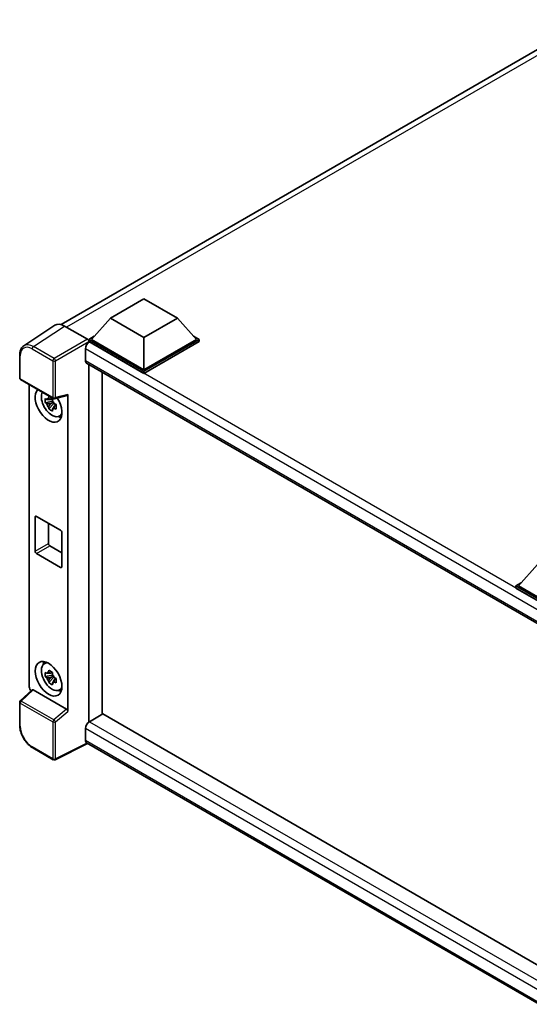
# Model space of a CAD drawing. Units: millimetres. Extents: x 4 to 8285, y 19 to 1143.
# Drawn here: x 1172 to 1307, y 246 to 506 of the extents above; entities that cross this region are included whole.
import ezdxf

# ---------------------------------------------------------------- set-up
doc = ezdxf.new("R2010")
doc.units = ezdxf.units.MM
doc.layers.add('Visible (ISO)', color=7, linetype='Continuous', lineweight=35)
doc.layers.add('Visible Narrow (ISO)', color=7, linetype='Continuous', lineweight=25)

msp = doc.modelspace()

# ---------------------------------------------------------------- linework, layer by layer
at = {"layer": 'Visible (ISO)'}
for p, q in [((1183.4372, 425.6575), (1322.8206, 506.1306)), ((1196.4335, 427.3933), (1205.2724, 432.4964)), ((1205.2724, 432.4964), (1214.1112, 427.3933)), ((1196.4335, 427.3933), (1191.4131, 421.7595)), ((1205.2724, 422.2902), (1196.4335, 427.3933)), ((1214.1112, 427.3933), (1205.2724, 422.2902)), ((1214.1112, 427.3933), (1219.1317, 421.7595)), ((1181.7555, 425.4666), (1173.5497, 420.0433)), ((1184.3399, 425.2716), (1190.3526, 421.8002)), ((1190.706, 421.7595), (1192.1624, 422.6003)), ((1190.706, 421.1879), (1190.706, 421.7595)), ((1205.2724, 413.3495), (1190.706, 421.7595)), ((1190.706, 421.1882), (1190.706, 420.9667)), ((1190.8828, 421.0859), (1190.706, 421.1879)), ((1205.2724, 412.778), (1190.706, 421.1879)), ((1205.2724, 413.7578), (1191.4131, 421.7595)), ((1205.2724, 422.2902), (1205.2724, 413.7578)), ((1219.1317, 421.7595), (1205.2724, 413.7578)), ((1219.8388, 421.7595), (1205.2724, 413.3495)), ((1219.8388, 421.1879), (1205.2724, 412.778)), ((1218.3823, 422.6003), (1219.8388, 421.7595)), ((1219.8388, 421.1879), (1219.8388, 421.7595)), ((1189.8221, 419.2487), (1189.8221, 416.1869)), ((1172.4713, 411.5609), (1172.4713, 417.6147)), ((1190.1328, 415.5002), (1312.9946, 344.5659)), ((1190.706, 415.1693), (1190.706, 320.7417)), ((1205.2724, 412.778), (1205.2724, 413.3495)), ((1172.7213, 411.1279), (1181.3206, 406.1631)), ((1194.2415, 322.8001), (1194.2415, 413.128)), ((1174.9813, 330.0508), (1174.9813, 409.8231)), ((1181.1411, 405.4105), (1179.2425, 405.0115)), ((1181.0695, 406.1801), (1180.5648, 405.8888)), ((1181.1411, 405.9235), (1181.1411, 406.1411)), ((1181.1411, 405.4105), (1181.1411, 405.5202)), ((1181.2802, 405.3302), (1181.1411, 405.4105)), ((1181.693, 406.1113), (1185.0676, 406.9635)), ((1185.2175, 323.5098), (1185.2175, 407.2198)), ((1180.1575, 403.4267), (1181.4523, 404.8715)), ((1180.5648, 404.7185), (1181.371, 405.1839)), ((1181.4523, 404.8715), (1181.4523, 405.0321)), ((1181.4523, 404.8715), (1181.5472, 404.8167)), ((1182.083, 404.4247), (1181.5783, 404.1333)), ((1181.8966, 404.615), (1182.085, 404.5062)), ((1182.8916, 401.4504), (1183.5856, 401.7576)), ((1176.5638, 365.8703), (1176.5638, 374.8517)), ((1176.9174, 375.0559), (1183.2814, 371.3816)), ((1180.0994, 373.2187), (1180.0994, 367.9115)), ((1183.6349, 370.7693), (1183.6349, 361.7878)), ((1180.4529, 367.2991), (1183.6349, 365.462)), ((1183.2814, 361.5837), (1176.9174, 365.2579)), ((1309.1464, 362.3185), (1304.1259, 356.6847)), ((1303.4188, 356.6847), (1304.8752, 357.5256)), ((1303.4188, 356.1131), (1303.4188, 356.6847)), ((1317.9852, 348.2748), (1303.4188, 356.6847)), ((1317.8552, 347.7783), (1303.4188, 356.1131)), ((1317.9852, 348.683), (1304.1259, 356.6847)), ((1178.898, 336.1076), (1179.511, 336.555)), ((1181.1411, 333.1506), (1179.2425, 332.7516)), ((1181.0695, 333.9202), (1180.5648, 333.6288)), ((1180.5648, 332.4585), (1181.371, 332.9239)), ((1181.1411, 333.6636), (1181.1411, 333.8812)), ((1181.1411, 333.1506), (1181.1411, 333.2602)), ((1181.2802, 333.0703), (1181.1411, 333.1506)), ((1181.4523, 332.6116), (1181.4523, 332.7721)), ((1180.1575, 331.1668), (1181.4523, 332.6116)), ((1181.4523, 332.6116), (1181.5472, 332.5567)), ((1182.083, 332.1647), (1181.5783, 331.8733)), ((1181.8966, 332.3551), (1182.085, 332.2463)), ((1175.7642, 329.2276), (1172.6316, 326.3279)), ((1184.8668, 324.1301), (1176.0391, 329.2268)), ((1182.8916, 329.1905), (1183.5856, 329.4976)), ((1172.4713, 319.9072), (1172.4713, 325.961)), ((1194.4183, 322.9021), (1190.8828, 320.8609)), ((1194.4183, 322.9021), (1312.8671, 254.5157)), ((1189.8221, 319.0238), (1189.8221, 315.9619)), ((1190.3999, 315.121), (1181.794, 310.823)), ((1309.65, 246.2719), (1190.1328, 315.2753)), ((1181.3206, 310.8373), (1175.9013, 313.9662))]:
    msp.add_line(p, q, dxfattribs=at)
for centre, start, end in [((1172.9713, 411.5609), 180, 240), ((1181.5706, 406.5961), 240, 284.173003), ((1172.9713, 325.961), 132.789481, 180), ((1181.5706, 311.2704), 240, 296.538708)]:
    msp.add_arc(centre, 0.5, start, end, dxfattribs=at)
for centre, major_axis, ratio, start_param, end_param in [((1184.3442, 421.1842), (-2.503, 4.3354), 0.5766475, 5.49839613, 6.31804944), ((1190.8828, 419.8611), (-0.75, -1.299), 0.57735027, 3.92699082, 5.49778714), ((1190.3522, 421.3919), (-0.25, 0.433), 0.5780539, 3.9275998, 5.49717816), ((1190.8828, 416.7992), (-0.75, -1.299), 0.57735027, 5.49778714, 6.28318531), ((1180.0994, 404.4497), (2.5, -4.3301), 0.57735027, 3.29297256, 7.94489041), ((1181.0186, 404.9805), (-2.0006, 3.4652), 0.57735027, 0.35706869, 3.53279276), ((1180.5882, 404.732), (-0.7827, 1.3557), 0.57735027, 5.97330265, 6.59306797), ((1180.5882, 404.732), (0.7827, -1.3557), 0.57735027, 1.26091366, 1.88067899), ((1184.8637, 407.4277), (-0.2435, 0.4488), 0.5718249, 2.9967698, 3.95327169), ((1180.5882, 404.732), (-0.7827, 1.3557), 0.57735027, 1.26091366, 1.88067899), ((1180.5882, 404.732), (0.7827, -1.3557), 0.57735027, 5.97330265, 6.59306797), ((1182.2207, 405.6745), (2.5, -4.3301), 0.57735027, 5.62163033, 5.84503628), ((1176.9174, 374.6476), (-0.25, 0.433), 0.57735027, 5.49778714, 7.06858347), ((1183.2814, 370.9734), (0.25, -0.433), 0.57735027, 0.78539816, 2.35619449), ((1180.4529, 367.7074), (0.25, -0.433), 0.57735027, 3.92699082, 5.49778714), ((1176.9174, 365.6661), (-0.25, 0.433), 0.57735027, 0.78539816, 2.35619449), ((1183.2814, 361.9919), (0.25, -0.433), 0.57735027, 5.49778714, 7.06858347), ((1181.0186, 332.7205), (-2.0006, 3.4652), 0.57735027, 5.8919852, 9.81597807), ((1182.2207, 333.4145), (2.5, -4.3301), 0.57735027, 3.57974168, 3.80314763), ((1180.5882, 332.472), (-0.7827, 1.3557), 0.57735027, 5.97330265, 6.59306797), ((1180.5882, 332.472), (0.7827, -1.3557), 0.57735027, 1.26091366, 1.88067899), ((1175.6888, 329.6433), (-0.5, 0.866), 0.5780539, 0.78600715, 2.07195873), ((1180.5882, 332.472), (-0.7827, 1.3557), 0.57735027, 1.26091366, 1.88067899), ((1180.5882, 332.472), (0.7827, -1.3557), 0.57735027, 5.97330265, 6.59306797), ((1176.0421, 328.8036), (0.2435, -0.4488), 0.5718249, 2.39113693, 3.28641551), ((1182.2207, 333.4145), (2.5, -4.3301), 0.57735027, 5.62163033, 5.84503628), ((1184.8637, 323.7104), (0.241, -0.4452), 0.58179756, 0.82141755, 2.38355232), ((1190.8828, 319.6362), (-0.75, -1.299), 0.57735027, 3.92699082, 5.49778714), ((1190.8828, 316.5743), (-0.75, -1.299), 0.57735027, 5.49778714, 6.28318531)]:
    msp.add_ellipse(centre, major_axis=major_axis, ratio=ratio, start_param=start_param, end_param=end_param, dxfattribs=at)
msp.add_ellipse((1180.0994, 332.1898), major_axis=(2.5, -4.3301), ratio=0.57735027, dxfattribs=at)
for points, knots in [([(1172.4713, 417.6147), (1172.4713, 417.8201), (1172.4846, 418.0203), (1172.5393, 418.4066), (1172.5807, 418.5927), (1172.693, 418.947), (1172.764, 419.1152), (1172.9369, 419.4285), (1173.0389, 419.5735), (1173.273, 419.8332), (1173.4051, 419.9478), (1173.5497, 420.0433)], [-0.784789176, -0.784789176, -0.784789176, -0.784789176, -0.634804167, -0.634804167, -0.484819157, -0.484819157, -0.334834148, -0.334834148, -0.184849139, -0.184849139, -0.03486413, -0.03486413, -0.03486413, -0.03486413]), ([(1179.2425, 405.0115), (1179.2262, 405.2096), (1179.2186, 405.4069), (1179.2186, 405.7765), (1179.2262, 405.9769), (1179.2425, 406.1819)], [4.331071921, 4.331071921, 4.331071921, 4.331071921, 4.398975087, 4.398975087, 4.466878254, 4.466878254, 4.466878254, 4.466878254]), ([(1179.2425, 406.1819), (1179.3311, 406.1059), (1179.4212, 406.0312), (1179.5431, 405.9335), (1179.5735, 405.9093), (1179.6041, 405.8853)], [4.4863158772, 4.4863158772, 4.4863158772, 4.4863158772, 4.5307133937, 4.5307133937, 4.5453911286, 4.5453911286, 4.5453911286, 4.5453911286]), ([(1180.0815, 406.161), (1180.087, 406.2058), (1180.0926, 406.2507), (1180.1163, 406.4325), (1180.136, 406.5707), (1180.1575, 406.7101)], [4.8174915459, 4.8174915459, 4.8174915459, 4.8174915459, 4.8321692807, 4.8321692807, 4.8765667973, 4.8765667973, 4.8765667973, 4.8765667973]), ([(1180.1575, 406.7101), (1180.3209, 406.6089), (1180.4879, 406.5093), (1180.808, 406.3245), (1180.9854, 406.2253), (1181.171, 406.125)], [4.331071921, 4.331071921, 4.331071921, 4.331071921, 4.398975087, 4.398975087, 4.466878254, 4.466878254, 4.466878254, 4.466878254]), ([(1181.171, 406.125), (1181.1495, 405.9855), (1181.1299, 405.8474), (1181.1062, 405.6656), (1181.1005, 405.6206), (1181.095, 405.5758)], [4.4863158772, 4.4863158772, 4.4863158772, 4.4863158772, 4.5307133937, 4.5307133937, 4.5453911286, 4.5453911286, 4.5453911286, 4.5453911286]), ([(1179.6041, 404.715), (1179.5735, 404.739), (1179.5431, 404.7631), (1179.4212, 404.8609), (1179.3311, 404.9356), (1179.2425, 405.0115)], [4.8174915459, 4.8174915459, 4.8174915459, 4.8174915459, 4.8321692807, 4.8321692807, 4.8765667973, 4.8765667973, 4.8765667973, 4.8765667973]), ([(1180.1575, 403.4267), (1180.136, 403.5414), (1180.1163, 403.6569), (1180.0926, 403.8113), (1180.087, 403.8497), (1180.0815, 403.8882)], [4.4863158772, 4.4863158772, 4.4863158772, 4.4863158772, 4.5307133937, 4.5307133937, 4.5453911286, 4.5453911286, 4.5453911286, 4.5453911286]), ([(1181.171, 402.8416), (1180.9854, 402.9299), (1180.808, 403.0236), (1180.4879, 403.2084), (1180.3209, 403.3136), (1180.1575, 403.4267)], [4.331071921, 4.331071921, 4.331071921, 4.331071921, 4.398975087, 4.398975087, 4.466878254, 4.466878254, 4.466878254, 4.466878254]), ([(1181.095, 403.303), (1181.1005, 403.2645), (1181.1062, 403.2261), (1181.1299, 403.0717), (1181.1495, 402.9562), (1181.171, 402.8416)], [4.8174915459, 4.8174915459, 4.8174915459, 4.8174915459, 4.8321692807, 4.8321692807, 4.8765667973, 4.8765667973, 4.8765667973, 4.8765667973]), ([(1181.5724, 404.7489), (1181.6139, 404.7313), (1181.6557, 404.7137), (1181.825, 404.6434), (1181.9545, 404.5913), (1182.086, 404.5402)], [4.8174915459, 4.8174915459, 4.8174915459, 4.8174915459, 4.8321692807, 4.8321692807, 4.8765667973, 4.8765667973, 4.8765667973, 4.8765667973]), ([(1182.086, 403.3698), (1181.9545, 403.421), (1181.825, 403.473), (1181.6557, 403.5434), (1181.6139, 403.561), (1181.5724, 403.5786)], [4.4863158772, 4.4863158772, 4.4863158772, 4.4863158772, 4.5307133937, 4.5307133937, 4.5453911286, 4.5453911286, 4.5453911286, 4.5453911286]), ([(1182.086, 404.5402), (1182.08, 404.3292), (1182.0773, 404.126), (1182.0773, 403.7564), (1182.08, 403.5619), (1182.086, 403.3698)], [4.331071921, 4.331071921, 4.331071921, 4.331071921, 4.398975087, 4.398975087, 4.466878254, 4.466878254, 4.466878254, 4.466878254]), ([(1179.2425, 332.7516), (1179.2262, 332.9497), (1179.2186, 333.1469), (1179.2186, 333.5165), (1179.2262, 333.717), (1179.2425, 333.9219)], [4.331071921, 4.331071921, 4.331071921, 4.331071921, 4.398975087, 4.398975087, 4.466878254, 4.466878254, 4.466878254, 4.466878254]), ([(1179.2425, 333.9219), (1179.3311, 333.846), (1179.4212, 333.7712), (1179.5431, 333.6735), (1179.5735, 333.6494), (1179.6041, 333.6254)], [4.4863158772, 4.4863158772, 4.4863158772, 4.4863158772, 4.5307133937, 4.5307133937, 4.5453911286, 4.5453911286, 4.5453911286, 4.5453911286]), ([(1179.6041, 332.4551), (1179.5735, 332.4791), (1179.5431, 332.5032), (1179.4212, 332.6009), (1179.3311, 332.6757), (1179.2425, 332.7516)], [4.8174915459, 4.8174915459, 4.8174915459, 4.8174915459, 4.8321692807, 4.8321692807, 4.8765667973, 4.8765667973, 4.8765667973, 4.8765667973]), ([(1180.0815, 333.901), (1180.087, 333.9458), (1180.0926, 333.9908), (1180.1163, 334.1726), (1180.136, 334.3107), (1180.1575, 334.4502)], [4.8174915459, 4.8174915459, 4.8174915459, 4.8174915459, 4.8321692807, 4.8321692807, 4.8765667973, 4.8765667973, 4.8765667973, 4.8765667973]), ([(1180.1575, 334.4502), (1180.3209, 334.349), (1180.4879, 334.2494), (1180.808, 334.0646), (1180.9854, 333.9653), (1181.171, 333.865)], [4.331071921, 4.331071921, 4.331071921, 4.331071921, 4.398975087, 4.398975087, 4.466878254, 4.466878254, 4.466878254, 4.466878254]), ([(1181.171, 333.865), (1181.1495, 333.7256), (1181.1299, 333.5874), (1181.1062, 333.4056), (1181.1005, 333.3607), (1181.095, 333.3159)], [4.4863158772, 4.4863158772, 4.4863158772, 4.4863158772, 4.5307133937, 4.5307133937, 4.5453911286, 4.5453911286, 4.5453911286, 4.5453911286]), ([(1180.1575, 331.1668), (1180.136, 331.2815), (1180.1163, 331.3969), (1180.0926, 331.5513), (1180.087, 331.5897), (1180.0815, 331.6282)], [4.4863158772, 4.4863158772, 4.4863158772, 4.4863158772, 4.5307133937, 4.5307133937, 4.5453911286, 4.5453911286, 4.5453911286, 4.5453911286]), ([(1181.171, 330.5816), (1180.9854, 330.67), (1180.808, 330.7636), (1180.4879, 330.9485), (1180.3209, 331.0536), (1180.1575, 331.1668)], [4.331071921, 4.331071921, 4.331071921, 4.331071921, 4.398975087, 4.398975087, 4.466878254, 4.466878254, 4.466878254, 4.466878254]), ([(1181.095, 331.0431), (1181.1005, 331.0046), (1181.1062, 330.9662), (1181.1299, 330.8118), (1181.1495, 330.6963), (1181.171, 330.5816)], [4.8174915459, 4.8174915459, 4.8174915459, 4.8174915459, 4.8321692807, 4.8321692807, 4.8765667973, 4.8765667973, 4.8765667973, 4.8765667973]), ([(1181.5724, 332.489), (1181.6139, 332.4713), (1181.6557, 332.4538), (1181.825, 332.3834), (1181.9545, 332.3314), (1182.086, 332.2802)], [4.8174915459, 4.8174915459, 4.8174915459, 4.8174915459, 4.8321692807, 4.8321692807, 4.8765667973, 4.8765667973, 4.8765667973, 4.8765667973]), ([(1182.086, 331.1099), (1181.9545, 331.161), (1181.825, 331.2131), (1181.6557, 331.2835), (1181.6139, 331.301), (1181.5724, 331.3187)], [4.4863158772, 4.4863158772, 4.4863158772, 4.4863158772, 4.5307133937, 4.5307133937, 4.5453911286, 4.5453911286, 4.5453911286, 4.5453911286]), ([(1182.086, 332.2802), (1182.08, 332.0693), (1182.0773, 331.8661), (1182.0773, 331.4965), (1182.08, 331.302), (1182.086, 331.1099)], [4.331071921, 4.331071921, 4.331071921, 4.331071921, 4.398975087, 4.398975087, 4.466878254, 4.466878254, 4.466878254, 4.466878254]), ([(1175.9013, 313.9662), (1175.7151, 314.0737), (1175.5312, 314.1967), (1175.171, 314.4706), (1174.9946, 314.6214), (1174.6525, 314.9472), (1174.4867, 315.1222), (1174.169, 315.4926), (1174.017, 315.6879), (1173.7299, 316.0945), (1173.5947, 316.3058), (1173.3442, 316.7398), (1173.2287, 316.9625), (1173.0202, 317.4144), (1172.927, 317.6437), (1172.7652, 318.1041), (1172.6965, 318.3351), (1172.5853, 318.7943), (1172.5429, 319.0225), (1172.4859, 319.4714), (1172.4713, 319.6922), (1172.4713, 319.9072)], [-0.78478918, -0.78478918, -0.78478918, -0.78478918, -0.62783134, -0.62783134, -0.47087351, -0.47087351, -0.31391567, -0.31391567, -0.15695784, -0.15695784, 0, 0, 0.15695784, 0.15695784, 0.31391567, 0.31391567, 0.47087351, 0.47087351, 0.62783134, 0.62783134, 0.78478918, 0.78478918, 0.78478918, 0.78478918])]:
    msp.add_open_spline(points, degree=3, knots=knots, dxfattribs=at)
for points, weights in [([(1180.5648, 405.8888), (1180.2129, 405.9022), (1179.6041, 405.8853)], [1.35956394726, 1.22656475141, 1.03074466748]), ([(1180.0815, 406.161), (1180.4005, 406.0105), (1180.5648, 405.8888)], [1.03074466748, 1.22656475141, 1.35956394726]), ([(1179.6041, 404.715), (1180.2129, 404.7319), (1180.5648, 404.7185)], [1.03074466748, 1.22656475141, 1.35956394726]), ([(1180.5648, 404.7185), (1180.4005, 404.407), (1180.0815, 403.8882)], [1.35956394726, 1.22656475141, 1.03074466748]), ([(1181.095, 403.303), (1181.414, 403.8218), (1181.5783, 404.1333)], [1.03074466748, 1.22656475141, 1.35956394726]), ([(1181.5783, 404.1333), (1181.6017, 403.9301), (1181.5724, 403.5786)], [1.35956394726, 1.22656475141, 1.03074466748]), ([(1180.5648, 333.6288), (1180.2129, 333.6423), (1179.6041, 333.6254)], [1.35956394726, 1.22656475141, 1.03074466748]), ([(1180.0815, 333.901), (1180.4005, 333.7506), (1180.5648, 333.6288)], [1.03074466748, 1.22656475141, 1.35956394726]), ([(1179.6041, 332.4551), (1180.2129, 332.472), (1180.5648, 332.4585)], [1.03074466748, 1.22656475141, 1.35956394726]), ([(1180.5648, 332.4585), (1180.4005, 332.147), (1180.0815, 331.6282)], [1.35956394726, 1.22656475141, 1.03074466748]), ([(1181.095, 331.0431), (1181.414, 331.5619), (1181.5783, 331.8733)], [1.03074466748, 1.22656475141, 1.35956394726]), ([(1181.5783, 331.8733), (1181.6017, 331.6702), (1181.5724, 331.3187)], [1.35956394726, 1.22656475141, 1.03074466748])]:
    msp.add_rational_spline(points, weights, degree=2, dxfattribs=at)
at = {"layer": 'Visible Narrow (ISO)'}
for p, q in [((1324.4527, 505.551), (1184.8723, 424.9642)), ((1176.139, 419.8516), (1184.3399, 425.2716)), ((1190.3526, 421.8002), (1181.5583, 416.7227)), ((1181.9116, 416.1107), (1190.706, 421.1882)), ((1317.8084, 347.8053), (1190.8828, 421.0859)), ((1175.7978, 419.2466), (1181.2171, 416.1177)), ((1181.5583, 416.7227), (1176.139, 419.8516)), ((1315.877, 346.4709), (1189.8221, 419.2487)), ((1172.6177, 411.3568), (1172.6177, 417.4106)), ((1181.2171, 416.1177), (1181.2171, 406.392)), ((1181.9116, 406.385), (1181.9116, 416.1107)), ((1189.8221, 416.1869), (1313.4043, 344.8367)), ((1181.2171, 406.392), (1172.6177, 411.3568)), ((1185.2175, 407.2198), (1181.9116, 406.385)), ((1176.5638, 374.8517), (1176.9174, 375.0559)), ((1176.5638, 365.8703), (1180.0994, 367.9115)), ((1176.9174, 365.2579), (1180.4529, 367.2991)), ((1183.2814, 361.5837), (1183.6349, 361.7878)), ((1172.8835, 326.3058), (1176.0391, 329.2268)), ((1172.6177, 319.7031), (1172.6177, 325.7568)), ((1172.6177, 325.7568), (1181.2171, 320.792)), ((1181.4829, 321.341), (1172.8835, 326.3058)), ((1184.8668, 324.1301), (1181.4829, 321.341)), ((1181.9116, 320.785), (1185.2175, 323.5098)), ((1181.2171, 320.792), (1181.2171, 311.0662)), ((1181.9116, 311.0592), (1181.9116, 320.785)), ((1190.8828, 320.8609), (1312.8671, 250.4332)), ((1311.554, 248.7418), (1189.8221, 319.0238)), ((1190.2351, 315.2162), (1181.9116, 311.0592)), ((1189.8221, 315.9619), (1309.6503, 246.7791)), ((1181.2171, 311.0662), (1175.7978, 314.1951))]:
    msp.add_line(p, q, dxfattribs=at)
for centre, major_axis, ratio, start_param, end_param in [((1175.8016, 415.5679), (-2.2527, 3.9019), 0.5766475, 5.49839613, 7.06797448), ((1176.1552, 415.772), (-2.5286, 4.3192), 0.57677384, 5.49491862, 6.31457193), ((1176.1513, 419.4507), (0.25, 0.433), 0.57735027, 0.82030475, 2.35619449), ((1172.9713, 417.6147), (-0.5, 0), 0.57735027, 0, 0.78539816), ((1181.5706, 416.3219), (0.25, 0.433), 0.57735027, 0.82030475, 2.35619449), ((1181.5706, 416.3219), (-0.5, 0), 0.57735027, 0.78539816, 2.32128791), ((1181.5706, 416.3219), (-0.25, 0.433), 0.53637355, 3.9275998, 5.49717816), ((1172.9713, 411.5609), (-0.5, 0), 0.57735027, 0, 0.78539816), ((1172.9713, 411.5609), (-0.25, -0.433), 0.57735027, 5.49778714, 6.28318531), ((1181.5706, 406.5961), (0.5, 0), 0.57735027, 3.92699082, 5.46288056), ((1181.5706, 406.5961), (-0.25, -0.433), 0.57735027, 5.49778714, 6.28318531), ((1181.5706, 406.5961), (0.1224, -0.4848), 0.68265399, 0, 0.9565019), ((1172.9713, 325.961), (-0.5, 0), 0.57735027, 0, 0.78539816), ((1172.9713, 325.961), (-0.25, -0.433), 0.57735027, 4.17779463, 5.49778714), ((1172.9713, 325.961), (-0.3397, 0.3669), 0.43528024, 5.38790672, 6.28318531), ((1172.9713, 319.9072), (-0.5, 0), 0.57735027, 0, 0.78539816), ((1175.8016, 317.8693), (-2.25, 3.8971), 0.5780539, 0.78600715, 2.3555855), ((1181.5706, 320.9961), (0.25, 0.433), 0.57735027, 1.03620198, 2.35619449), ((1181.5706, 320.9961), (-0.5, 0), 0.57735027, 0.78539816, 2.32128791), ((1181.5706, 320.9961), (-0.318, 0.3858), 0.39624112, 3.84968252, 5.41181729), ((1176.1513, 314.3992), (-0.25, -0.433), 0.57735027, 5.49778714, 6.28318531), ((1181.5706, 311.2704), (-0.25, -0.433), 0.57735027, 5.49778714, 6.28318531), ((1181.5706, 311.2704), (0.5, 0), 0.57735027, 3.92699082, 5.46288056), ((1181.5706, 311.2704), (0.2234, -0.4473), 0.5766475, 0, 0.81965331)]:
    msp.add_ellipse(centre, major_axis=major_axis, ratio=ratio, start_param=start_param, end_param=end_param, dxfattribs=at)

doc.saveas('drawing.dxf')
